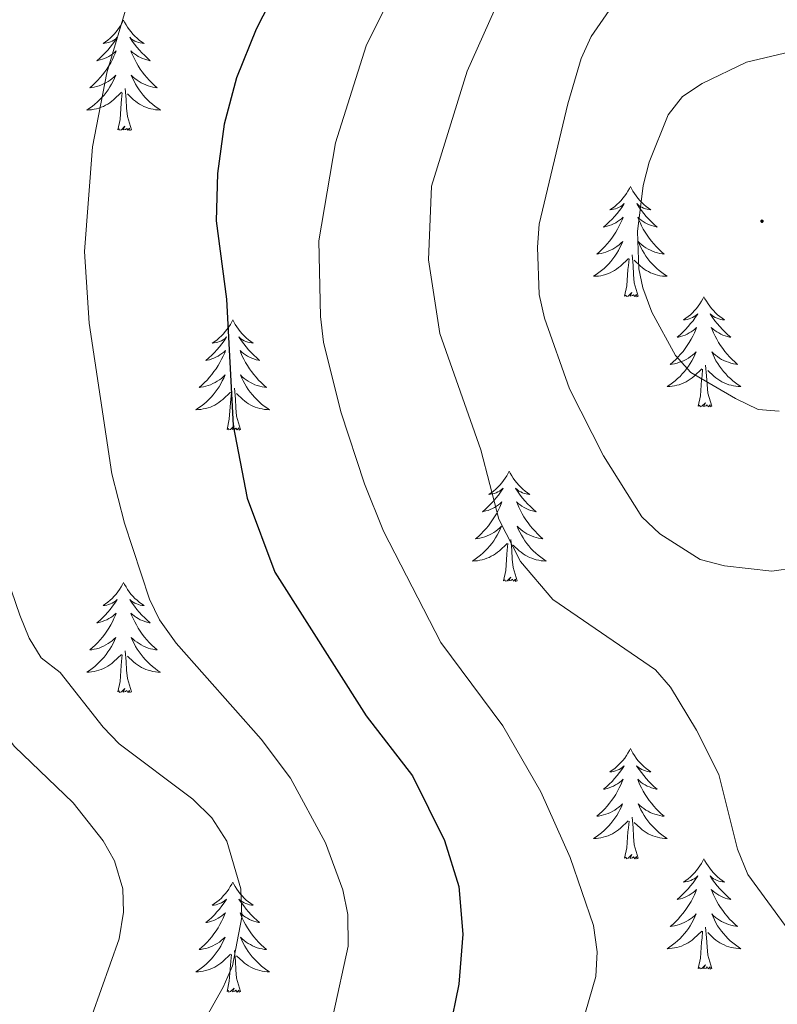
# Model space of a CAD drawing. Units: metres. Extents: x 565770 to 570254, y 4714469 to 4717483.
# Drawn here: x 568886 to 568968, y 4715262 to 4715369 of the extents above; entities that cross this region are included whole.
import ezdxf

# ---------------------------------------------------------------- set-up
doc = ezdxf.new("R2010")
doc.units = ezdxf.units.M
doc.header["$MEASUREMENT"] = 0
for name, color, linetype, lineweight in [('Carátula', 7, 'Continuous', 5), ('Level 36', 19, 'Continuous', 40), ('Level 4', 36, 'Continuous', 30), ('Level 5', 36, 'Continuous', 0), ('Level 7', 1, 'Continuous', 0)]:
    doc.layers.add(name, color=color, linetype=linetype, lineweight=lineweight)

# ---------------------------------------------------------------- blocks, each defined once
blk = doc.blocks.new('5PATER')
at = {"layer": 'Carátula', "linetype": 'Continuous', "lineweight": 5}
h = blk.add_hatch(color=250, dxfattribs=at)
edge = h.paths.add_edge_path()
edge.add_ellipse((0, 0), major_axis=(-1.33, -1.34), ratio=0.999422, start_angle=0, end_angle=360)

msp = doc.modelspace()

# ---------------------------------------------------------------- linework, layer by layer
at = {"layer": 'Level 36', "color": 92, "linetype": 'Continuous', "lineweight": 0}
for points in [[(568896.98, 4715368.48), (568896.86, 4715368.26), (568896.71, 4715367.99), (568896.54, 4715367.72), (568896.36, 4715367.46), (568896.17, 4715367.22), (568895.96, 4715366.98), (568895.74, 4715366.75), (568895.51, 4715366.54), (568895.27, 4715366.33), (568895.02, 4715366.14), (568894.76, 4715365.96), (568894.96, 4715365.99), (568895.16, 4715366.02), (568895.36, 4715366.08), (568895.56, 4715366.15), (568895.74, 4715366.23), (568895.92, 4715366.33), (568896.1, 4715366.44), (568896.3, 4715366.64), (568896.26, 4715366.57), (568896.03, 4715366.22), (568895.79, 4715365.89), (568895.53, 4715365.56), (568895.27, 4715365.25), (568894.99, 4715364.94), (568894.69, 4715364.65), (568894.39, 4715364.36), (568894.08, 4715364.09), (568894.2, 4715364.12), (568894.45, 4715364.18), (568894.69, 4715364.25), (568894.93, 4715364.34), (568895.16, 4715364.44), (568895.38, 4715364.56), (568895.6, 4715364.69), (568895.8, 4715364.83), (568896, 4715364.99), (568896.19, 4715365.16), (568896.1, 4715364.94), (568895.94, 4715364.58), (568895.77, 4715364.22), (568895.59, 4715363.88), (568895.39, 4715363.54), (568895.18, 4715363.2), (568894.95, 4715362.88), (568894.71, 4715362.57), (568894.46, 4715362.27), (568894.19, 4715361.98), (568893.92, 4715361.7), (568893.63, 4715361.42), (568893.34, 4715361.17), (568893.53, 4715361.19), (568893.8, 4715361.24), (568894.06, 4715361.3), (568894.32, 4715361.38), (568894.58, 4715361.48), (568894.82, 4715361.58), (568895.06, 4715361.71), (568895.3, 4715361.84), (568895.52, 4715361.99), (568895.74, 4715362.16), (568895.94, 4715362.33), (568896.14, 4715362.52), (568896, 4715362.2)], [(568896.98, 4715368.48), (568897.09, 4715368.26), (568897.24, 4715367.99), (568897.41, 4715367.72), (568897.59, 4715367.46), (568897.79, 4715367.22), (568897.99, 4715366.98), (568898.21, 4715366.75), (568898.44, 4715366.54), (568898.68, 4715366.33), (568898.93, 4715366.14), (568899.19, 4715365.96), (568898.99, 4715365.99), (568898.79, 4715366.02), (568898.59, 4715366.08), (568898.4, 4715366.15), (568898.21, 4715366.23), (568898.03, 4715366.33), (568897.85, 4715366.44), (568897.65, 4715366.64), (568897.69, 4715366.57), (568897.92, 4715366.22), (568898.16, 4715365.89), (568898.42, 4715365.56), (568898.69, 4715365.25), (568898.97, 4715364.94), (568899.26, 4715364.65), (568899.56, 4715364.36), (568899.87, 4715364.09), (568899.75, 4715364.12), (568899.5, 4715364.18), (568899.26, 4715364.25), (568899.03, 4715364.34), (568898.8, 4715364.44), (568898.57, 4715364.56), (568898.36, 4715364.69), (568898.15, 4715364.83), (568897.95, 4715364.99), (568897.76, 4715365.16), (568897.85, 4715364.94), (568898.01, 4715364.58), (568898.18, 4715364.22), (568898.36, 4715363.88), (568898.56, 4715363.54), (568898.78, 4715363.2), (568899, 4715362.88), (568899.24, 4715362.57), (568899.49, 4715362.27), (568899.76, 4715361.98), (568900.03, 4715361.7), (568900.32, 4715361.42), (568900.62, 4715361.17), (568900.42, 4715361.19), (568900.15, 4715361.24), (568899.89, 4715361.3), (568899.63, 4715361.38), (568899.38, 4715361.48), (568899.13, 4715361.58), (568898.89, 4715361.71), (568898.65, 4715361.84), (568898.43, 4715361.99), (568898.21, 4715362.16), (568898.01, 4715362.33), (568897.81, 4715362.52), (568897.95, 4715362.2)], [(568896, 4715362.2), (568895.84, 4715361.87), (568895.68, 4715361.56), (568895.49, 4715361.26), (568895.3, 4715360.96), (568895.08, 4715360.67), (568894.86, 4715360.39), (568894.63, 4715360.12), (568894.38, 4715359.87), (568894.12, 4715359.62), (568893.85, 4715359.39), (568893.58, 4715359.16), (568893.29, 4715358.96), (568893, 4715358.76), (568893.26, 4715358.77), (568893.52, 4715358.8), (568893.79, 4715358.84), (568894.04, 4715358.9), (568894.3, 4715358.97), (568894.55, 4715359.06), (568894.79, 4715359.16), (568895.03, 4715359.28), (568895.26, 4715359.41), (568895.48, 4715359.55), (568895.7, 4715359.71), (568895.9, 4715359.88), (568896.75, 4715360.68)], [(568897.95, 4715362.2), (568898.11, 4715361.87), (568898.28, 4715361.56), (568898.46, 4715361.26), (568898.66, 4715360.96), (568898.87, 4715360.67), (568899.09, 4715360.39), (568899.32, 4715360.12), (568899.57, 4715359.87), (568899.83, 4715359.62), (568900.1, 4715359.39), (568900.38, 4715359.16), (568900.67, 4715358.96), (568900.96, 4715358.76), (568900.69, 4715358.77), (568900.43, 4715358.8), (568900.17, 4715358.84), (568899.91, 4715358.9), (568899.65, 4715358.97), (568899.4, 4715359.06), (568899.16, 4715359.16), (568898.92, 4715359.28), (568898.69, 4715359.41), (568898.47, 4715359.55), (568898.26, 4715359.71), (568898.05, 4715359.88), (568897.39, 4715360.5)], [(568896.36, 4715356.63), (568896.6, 4715357.75), (568896.72, 4715359.49), (568896.76, 4715359.92), (568896.83, 4715360.64)], [(568897.83, 4715356.63), (568897.4, 4715358.07), (568897.31, 4715358.97), (568897.26, 4715359.92), (568897.16, 4715361.09)], [(568897.83, 4715356.63), (568897.65, 4715356.56), (568897.63, 4715356.8), (568897.44, 4715356.58), (568897.32, 4715356.78), (568897.2, 4715356.67), (568896.93, 4715356.62), (568897.13, 4715357.01), (568896.74, 4715356.63), (568896.56, 4715356.58), (568896.51, 4715356.74), (568896.36, 4715356.63)], [(568951.82, 4715350.49), (568951.71, 4715350.27), (568951.56, 4715350), (568951.39, 4715349.73), (568951.21, 4715349.48), (568951.01, 4715349.23), (568950.81, 4715348.99), (568950.59, 4715348.76), (568950.36, 4715348.55), (568950.12, 4715348.34), (568949.87, 4715348.15), (568949.61, 4715347.98), (568949.8, 4715348), (568950.01, 4715348.04), (568950.21, 4715348.09), (568950.4, 4715348.16), (568950.59, 4715348.25), (568950.77, 4715348.34), (568950.95, 4715348.46), (568951.15, 4715348.65), (568951.11, 4715348.58), (568950.88, 4715348.24), (568950.64, 4715347.9), (568950.38, 4715347.58), (568950.11, 4715347.26), (568949.83, 4715346.96), (568949.54, 4715346.66), (568949.24, 4715346.38), (568948.92, 4715346.11), (568949.05, 4715346.13), (568949.3, 4715346.19), (568949.54, 4715346.26), (568949.77, 4715346.35), (568950, 4715346.45), (568950.23, 4715346.57), (568950.44, 4715346.7), (568950.65, 4715346.85), (568950.85, 4715347), (568951.03, 4715347.17), (568950.95, 4715346.95), (568950.79, 4715346.59), (568950.62, 4715346.24), (568950.43, 4715345.89), (568950.23, 4715345.55), (568950.02, 4715345.22), (568949.8, 4715344.9), (568949.56, 4715344.58), (568949.3, 4715344.28), (568949.04, 4715343.99), (568948.77, 4715343.71), (568948.48, 4715343.44), (568948.18, 4715343.18), (568948.38, 4715343.2), (568948.64, 4715343.25), (568948.91, 4715343.32), (568949.17, 4715343.39), (568949.42, 4715343.49), (568949.67, 4715343.6), (568949.91, 4715343.72), (568950.14, 4715343.86), (568950.37, 4715344.01), (568950.59, 4715344.17), (568950.79, 4715344.35), (568950.99, 4715344.54), (568950.85, 4715344.21)], [(568951.82, 4715350.49), (568951.93, 4715350.27), (568952.09, 4715350), (568952.26, 4715349.73), (568952.44, 4715349.48), (568952.63, 4715349.23), (568952.84, 4715348.99), (568953.06, 4715348.76), (568953.29, 4715348.55), (568953.53, 4715348.34), (568953.78, 4715348.15), (568954.04, 4715347.98), (568953.84, 4715348), (568953.64, 4715348.04), (568953.44, 4715348.09), (568953.24, 4715348.16), (568953.06, 4715348.25), (568952.87, 4715348.34), (568952.7, 4715348.46), (568952.5, 4715348.65), (568952.54, 4715348.58), (568952.77, 4715348.24), (568953.01, 4715347.9), (568953.26, 4715347.58), (568953.53, 4715347.26), (568953.81, 4715346.96), (568954.1, 4715346.66), (568954.41, 4715346.38), (568954.72, 4715346.11), (568954.6, 4715346.13), (568954.35, 4715346.19), (568954.11, 4715346.26), (568953.87, 4715346.35), (568953.64, 4715346.45), (568953.42, 4715346.57), (568953.2, 4715346.7), (568953, 4715346.85), (568952.8, 4715347), (568952.61, 4715347.17), (568952.7, 4715346.95), (568952.86, 4715346.59), (568953.03, 4715346.24), (568953.21, 4715345.89), (568953.41, 4715345.55), (568953.62, 4715345.22), (568953.85, 4715344.9), (568954.09, 4715344.58), (568954.34, 4715344.28), (568954.6, 4715343.99), (568954.88, 4715343.71), (568955.17, 4715343.44), (568955.46, 4715343.18), (568955.27, 4715343.2), (568955, 4715343.25), (568954.74, 4715343.32), (568954.48, 4715343.39), (568954.22, 4715343.49), (568953.98, 4715343.6), (568953.74, 4715343.72), (568953.5, 4715343.86), (568953.28, 4715344.01), (568953.06, 4715344.17), (568952.85, 4715344.35), (568952.66, 4715344.54), (568952.8, 4715344.21)], [(568950.85, 4715344.21), (568950.69, 4715343.89), (568950.52, 4715343.57), (568950.34, 4715343.27), (568950.14, 4715342.97), (568949.93, 4715342.68), (568949.71, 4715342.4), (568949.47, 4715342.14), (568949.23, 4715341.88), (568948.97, 4715341.63), (568948.7, 4715341.4), (568948.42, 4715341.18), (568948.13, 4715340.97), (568947.84, 4715340.78), (568948.11, 4715340.79), (568948.37, 4715340.81), (568948.63, 4715340.85), (568948.89, 4715340.91), (568949.15, 4715340.98), (568949.4, 4715341.07), (568949.64, 4715341.17), (568949.88, 4715341.29), (568950.11, 4715341.42), (568950.33, 4715341.56), (568950.54, 4715341.72), (568950.75, 4715341.89), (568951.6, 4715342.69)], [(568952.8, 4715344.21), (568952.96, 4715343.89), (568953.12, 4715343.57), (568953.31, 4715343.27), (568953.5, 4715342.97), (568953.71, 4715342.68), (568953.94, 4715342.4), (568954.17, 4715342.14), (568954.42, 4715341.88), (568954.68, 4715341.63), (568954.94, 4715341.4), (568955.22, 4715341.18), (568955.51, 4715340.97), (568955.8, 4715340.78), (568955.54, 4715340.79), (568955.28, 4715340.81), (568955.01, 4715340.85), (568954.75, 4715340.91), (568954.5, 4715340.98), (568954.25, 4715341.07), (568954, 4715341.17), (568953.77, 4715341.29), (568953.54, 4715341.42), (568953.32, 4715341.56), (568953.1, 4715341.72), (568952.9, 4715341.89), (568952.24, 4715342.51)], [(568951.2, 4715338.64), (568951.45, 4715339.76), (568951.56, 4715341.5), (568951.61, 4715341.94), (568951.67, 4715342.66)], [(568952.67, 4715338.64), (568952.24, 4715340.08), (568952.15, 4715340.99), (568952.11, 4715341.94), (568952.01, 4715343.1)], [(568952.67, 4715338.64), (568952.5, 4715338.57), (568952.48, 4715338.81), (568952.29, 4715338.59), (568952.17, 4715338.79), (568952.05, 4715338.69), (568951.78, 4715338.63), (568951.98, 4715339.02), (568951.59, 4715338.64), (568951.4, 4715338.59), (568951.36, 4715338.75), (568951.2, 4715338.64)], [(568959.78, 4715338.57), (568959.67, 4715338.36), (568959.52, 4715338.08), (568959.35, 4715337.81), (568959.17, 4715337.56), (568958.97, 4715337.31), (568958.76, 4715337.07), (568958.55, 4715336.84), (568958.32, 4715336.63), (568958.08, 4715336.43), (568957.82, 4715336.24), (568957.56, 4715336.06), (568957.76, 4715336.08), (568957.97, 4715336.12), (568958.17, 4715336.17), (568958.36, 4715336.24), (568958.55, 4715336.33), (568958.73, 4715336.43), (568958.9, 4715336.54), (568959.11, 4715336.73), (568959.07, 4715336.66), (568958.84, 4715336.32), (568958.6, 4715335.98), (568958.34, 4715335.66), (568958.07, 4715335.34), (568957.79, 4715335.04), (568957.5, 4715334.74), (568957.2, 4715334.46), (568956.88, 4715334.19), (568957.01, 4715334.21), (568957.25, 4715334.27), (568957.5, 4715334.34), (568957.73, 4715334.43), (568957.96, 4715334.53), (568958.19, 4715334.65), (568958.4, 4715334.78), (568958.61, 4715334.93), (568958.81, 4715335.08), (568958.99, 4715335.25), (568958.9, 4715335.03), (568958.75, 4715334.67), (568958.58, 4715334.32), (568958.39, 4715333.97), (568958.19, 4715333.63), (568957.98, 4715333.3), (568957.75, 4715332.98), (568957.52, 4715332.66), (568957.26, 4715332.36), (568957, 4715332.07), (568956.72, 4715331.79), (568956.44, 4715331.52), (568956.14, 4715331.26), (568956.34, 4715331.29), (568956.6, 4715331.33), (568956.87, 4715331.4), (568957.13, 4715331.48), (568957.38, 4715331.57), (568957.63, 4715331.68), (568957.87, 4715331.8), (568958.1, 4715331.94), (568958.33, 4715332.09), (568958.54, 4715332.25), (568958.75, 4715332.43), (568958.95, 4715332.62), (568958.8, 4715332.29)], [(568959.78, 4715338.57), (568959.89, 4715338.36), (568960.05, 4715338.08), (568960.22, 4715337.81), (568960.4, 4715337.56), (568960.59, 4715337.31), (568960.8, 4715337.07), (568961.02, 4715336.84), (568961.25, 4715336.63), (568961.49, 4715336.43), (568961.74, 4715336.24), (568962, 4715336.06), (568961.8, 4715336.08), (568961.6, 4715336.12), (568961.4, 4715336.17), (568961.2, 4715336.24), (568961.01, 4715336.33), (568960.83, 4715336.43), (568960.66, 4715336.54), (568960.45, 4715336.73), (568960.5, 4715336.66), (568960.72, 4715336.32), (568960.97, 4715335.98), (568961.22, 4715335.66), (568961.49, 4715335.34), (568961.77, 4715335.04), (568962.06, 4715334.74), (568962.37, 4715334.46), (568962.68, 4715334.19), (568962.56, 4715334.21), (568962.31, 4715334.27), (568962.07, 4715334.34), (568961.83, 4715334.43), (568961.6, 4715334.53), (568961.38, 4715334.65), (568961.16, 4715334.78), (568960.96, 4715334.93), (568960.76, 4715335.08), (568960.57, 4715335.25), (568960.66, 4715335.03), (568960.82, 4715334.67), (568960.99, 4715334.32), (568961.17, 4715333.97), (568961.37, 4715333.63), (568961.58, 4715333.3), (568961.81, 4715332.98), (568962.05, 4715332.66), (568962.3, 4715332.36), (568962.56, 4715332.07), (568962.84, 4715331.79), (568963.13, 4715331.52), (568963.42, 4715331.26), (568963.23, 4715331.29), (568962.96, 4715331.33), (568962.7, 4715331.4), (568962.44, 4715331.48), (568962.18, 4715331.57), (568961.94, 4715331.68), (568961.69, 4715331.8), (568961.46, 4715331.94), (568961.24, 4715332.09), (568961.02, 4715332.25), (568960.81, 4715332.43), (568960.62, 4715332.62), (568960.76, 4715332.29)], [(568908.79, 4715336.07), (568908.68, 4715335.85), (568908.53, 4715335.57), (568908.36, 4715335.31), (568908.18, 4715335.05), (568907.98, 4715334.8), (568907.78, 4715334.56), (568907.56, 4715334.34), (568907.33, 4715334.12), (568907.09, 4715333.92), (568906.84, 4715333.73), (568906.58, 4715333.55), (568906.77, 4715333.57), (568906.98, 4715333.61), (568907.18, 4715333.67), (568907.37, 4715333.74), (568907.56, 4715333.82), (568907.74, 4715333.92), (568907.92, 4715334.03), (568908.12, 4715334.22), (568908.08, 4715334.16), (568907.85, 4715333.81), (568907.61, 4715333.48), (568907.35, 4715333.15), (568907.08, 4715332.83), (568906.8, 4715332.53), (568906.51, 4715332.24), (568906.21, 4715331.95), (568905.89, 4715331.68), (568906.02, 4715331.7), (568906.26, 4715331.76), (568906.51, 4715331.84), (568906.74, 4715331.92), (568906.97, 4715332.03), (568907.2, 4715332.14), (568907.41, 4715332.28), (568907.62, 4715332.42), (568907.82, 4715332.58), (568908, 4715332.75), (568907.92, 4715332.52), (568907.76, 4715332.16), (568907.59, 4715331.81), (568907.4, 4715331.46), (568907.2, 4715331.12), (568906.99, 4715330.79), (568906.76, 4715330.47), (568906.52, 4715330.16), (568906.27, 4715329.86), (568906.01, 4715329.56), (568905.74, 4715329.28), (568905.45, 4715329.01), (568905.15, 4715328.75), (568905.35, 4715328.78), (568905.61, 4715328.83), (568905.88, 4715328.89), (568906.14, 4715328.97), (568906.39, 4715329.06), (568906.64, 4715329.17), (568906.88, 4715329.29), (568907.11, 4715329.43), (568907.34, 4715329.58), (568907.56, 4715329.74), (568907.76, 4715329.92), (568907.96, 4715330.11), (568907.82, 4715329.78)], [(568908.79, 4715336.07), (568908.9, 4715335.85), (568909.06, 4715335.57), (568909.23, 4715335.31), (568909.41, 4715335.05), (568909.6, 4715334.8), (568909.81, 4715334.56), (568910.03, 4715334.34), (568910.26, 4715334.12), (568910.5, 4715333.92), (568910.75, 4715333.73), (568911.01, 4715333.55), (568910.81, 4715333.57), (568910.61, 4715333.61), (568910.41, 4715333.67), (568910.21, 4715333.74), (568910.02, 4715333.82), (568909.84, 4715333.92), (568909.67, 4715334.03), (568909.46, 4715334.22), (568909.5, 4715334.16), (568909.74, 4715333.81), (568909.98, 4715333.48), (568910.23, 4715333.15), (568910.5, 4715332.83), (568910.78, 4715332.53), (568911.07, 4715332.24), (568911.38, 4715331.95), (568911.69, 4715331.68), (568911.57, 4715331.7), (568911.32, 4715331.76), (568911.08, 4715331.84), (568910.84, 4715331.92), (568910.61, 4715332.03), (568910.39, 4715332.14), (568910.17, 4715332.28), (568909.96, 4715332.42), (568909.77, 4715332.58), (568909.58, 4715332.75), (568909.67, 4715332.52), (568909.82, 4715332.16), (568910, 4715331.81), (568910.18, 4715331.46), (568910.38, 4715331.12), (568910.59, 4715330.79), (568910.82, 4715330.47), (568911.06, 4715330.16), (568911.31, 4715329.86), (568911.57, 4715329.56), (568911.85, 4715329.28), (568912.14, 4715329.01), (568912.43, 4715328.75), (568912.24, 4715328.78), (568911.97, 4715328.83), (568911.71, 4715328.89), (568911.45, 4715328.97), (568911.19, 4715329.06), (568910.94, 4715329.17), (568910.7, 4715329.29), (568910.47, 4715329.43), (568910.24, 4715329.58), (568910.03, 4715329.74), (568909.82, 4715329.92), (568909.63, 4715330.11), (568909.77, 4715329.78)], [(568958.8, 4715332.29), (568958.65, 4715331.97), (568958.48, 4715331.65), (568958.3, 4715331.35), (568958.1, 4715331.05), (568957.89, 4715330.76), (568957.67, 4715330.49), (568957.43, 4715330.22), (568957.19, 4715329.96), (568956.93, 4715329.72), (568956.66, 4715329.48), (568956.38, 4715329.26), (568956.09, 4715329.05), (568955.8, 4715328.86), (568956.07, 4715328.87), (568956.33, 4715328.89), (568956.59, 4715328.93), (568956.85, 4715328.99), (568957.11, 4715329.06), (568957.36, 4715329.15), (568957.6, 4715329.25), (568957.84, 4715329.37), (568958.07, 4715329.5), (568958.29, 4715329.64), (568958.5, 4715329.8), (568958.71, 4715329.97), (568959.55, 4715330.77)], [(568960.76, 4715332.29), (568960.91, 4715331.97), (568961.08, 4715331.65), (568961.27, 4715331.35), (568961.46, 4715331.05), (568961.67, 4715330.76), (568961.9, 4715330.49), (568962.13, 4715330.22), (568962.38, 4715329.96), (568962.64, 4715329.72), (568962.9, 4715329.48), (568963.18, 4715329.26), (568963.47, 4715329.05), (568963.76, 4715328.86), (568963.5, 4715328.87), (568963.23, 4715328.89), (568962.97, 4715328.93), (568962.71, 4715328.99), (568962.46, 4715329.06), (568962.21, 4715329.15), (568961.96, 4715329.25), (568961.73, 4715329.37), (568961.5, 4715329.5), (568961.27, 4715329.64), (568961.06, 4715329.8), (568960.86, 4715329.97), (568960.2, 4715330.59)], [(568959.16, 4715326.72), (568959.41, 4715327.84), (568959.52, 4715329.58), (568959.57, 4715330.02), (568959.63, 4715330.74)], [(568960.63, 4715326.72), (568960.2, 4715328.16), (568960.11, 4715329.07), (568960.07, 4715330.02), (568959.96, 4715331.18)], [(568907.82, 4715329.78), (568907.66, 4715329.46), (568907.49, 4715329.15), (568907.31, 4715328.84), (568907.11, 4715328.54), (568906.9, 4715328.26), (568906.68, 4715327.98), (568906.44, 4715327.71), (568906.2, 4715327.45), (568905.94, 4715327.21), (568905.67, 4715326.97), (568905.39, 4715326.75), (568905.1, 4715326.54), (568904.81, 4715326.35), (568905.08, 4715326.36), (568905.34, 4715326.39), (568905.6, 4715326.43), (568905.86, 4715326.48), (568906.12, 4715326.56), (568906.37, 4715326.64), (568906.61, 4715326.75), (568906.85, 4715326.86), (568907.08, 4715326.99), (568907.3, 4715327.14), (568907.51, 4715327.3), (568907.72, 4715327.47), (568908.56, 4715328.26)], [(568909.77, 4715329.78), (568909.92, 4715329.46), (568910.09, 4715329.15), (568910.28, 4715328.84), (568910.47, 4715328.54), (568910.68, 4715328.26), (568910.91, 4715327.98), (568911.14, 4715327.71), (568911.39, 4715327.45), (568911.64, 4715327.21), (568911.91, 4715326.97), (568912.19, 4715326.75), (568912.48, 4715326.54), (568912.77, 4715326.35), (568912.51, 4715326.36), (568912.24, 4715326.39), (568911.98, 4715326.43), (568911.72, 4715326.48), (568911.47, 4715326.56), (568911.22, 4715326.64), (568910.97, 4715326.75), (568910.74, 4715326.86), (568910.51, 4715326.99), (568910.28, 4715327.14), (568910.07, 4715327.3), (568909.87, 4715327.47), (568909.21, 4715328.09)], [(568908.17, 4715324.22), (568908.42, 4715325.33), (568908.53, 4715327.08), (568908.58, 4715327.51), (568908.64, 4715328.23)], [(568909.64, 4715324.22), (568909.21, 4715325.66), (568909.12, 4715326.56), (568909.08, 4715327.51), (568908.98, 4715328.67)], [(568960.63, 4715326.72), (568960.46, 4715326.66), (568960.44, 4715326.89), (568960.25, 4715326.67), (568960.13, 4715326.88), (568960.01, 4715326.77), (568959.74, 4715326.71), (568959.93, 4715327.11), (568959.55, 4715326.73), (568959.36, 4715326.67), (568959.32, 4715326.83), (568959.16, 4715326.72)], [(568909.64, 4715324.22), (568909.47, 4715324.15), (568909.45, 4715324.39), (568909.26, 4715324.16), (568909.14, 4715324.37), (568909.02, 4715324.26), (568908.75, 4715324.21), (568908.94, 4715324.6), (568908.56, 4715324.22), (568908.37, 4715324.16), (568908.33, 4715324.33), (568908.17, 4715324.22)], [(568938.71, 4715319.71), (568938.6, 4715319.49), (568938.45, 4715319.21), (568938.28, 4715318.95), (568938.1, 4715318.69), (568937.9, 4715318.44), (568937.7, 4715318.2), (568937.48, 4715317.98), (568937.25, 4715317.76), (568937.01, 4715317.56), (568936.76, 4715317.37), (568936.5, 4715317.19), (568936.7, 4715317.21), (568936.9, 4715317.25), (568937.1, 4715317.3), (568937.29, 4715317.37), (568937.48, 4715317.46), (568937.66, 4715317.56), (568937.84, 4715317.67), (568938.04, 4715317.86), (568938, 4715317.8), (568937.77, 4715317.45), (568937.53, 4715317.12), (568937.27, 4715316.79), (568937, 4715316.47), (568936.72, 4715316.17), (568936.43, 4715315.87), (568936.13, 4715315.59), (568935.82, 4715315.32), (568935.94, 4715315.34), (568936.19, 4715315.4), (568936.43, 4715315.47), (568936.66, 4715315.56), (568936.9, 4715315.66), (568937.12, 4715315.78), (568937.33, 4715315.91), (568937.54, 4715316.06), (568937.74, 4715316.22), (568937.92, 4715316.39), (568937.84, 4715316.16), (568937.68, 4715315.8), (568937.51, 4715315.45), (568937.32, 4715315.1), (568937.12, 4715314.76), (568936.91, 4715314.43), (568936.69, 4715314.11), (568936.45, 4715313.8), (568936.2, 4715313.49), (568935.93, 4715313.2), (568935.66, 4715312.92), (568935.37, 4715312.65), (568935.07, 4715312.39), (568935.27, 4715312.42), (568935.54, 4715312.46), (568935.8, 4715312.53), (568936.06, 4715312.61), (568936.31, 4715312.7), (568936.56, 4715312.81), (568936.8, 4715312.93), (568937.04, 4715313.07), (568937.26, 4715313.22), (568937.48, 4715313.38), (568937.68, 4715313.56), (568937.88, 4715313.75), (568937.74, 4715313.42)], [(568938.71, 4715319.71), (568938.82, 4715319.49), (568938.98, 4715319.21), (568939.15, 4715318.95), (568939.33, 4715318.69), (568939.52, 4715318.44), (568939.73, 4715318.2), (568939.95, 4715317.98), (568940.18, 4715317.76), (568940.42, 4715317.56), (568940.67, 4715317.37), (568940.93, 4715317.19), (568940.73, 4715317.21), (568940.53, 4715317.25), (568940.33, 4715317.3), (568940.14, 4715317.37), (568939.95, 4715317.46), (568939.76, 4715317.56), (568939.59, 4715317.67), (568939.39, 4715317.86), (568939.43, 4715317.8), (568939.66, 4715317.45), (568939.9, 4715317.12), (568940.16, 4715316.79), (568940.42, 4715316.47), (568940.7, 4715316.17), (568941, 4715315.87), (568941.3, 4715315.59), (568941.61, 4715315.32), (568941.49, 4715315.34), (568941.24, 4715315.4), (568941, 4715315.47), (568940.76, 4715315.56), (568940.53, 4715315.66), (568940.31, 4715315.78), (568940.09, 4715315.91), (568939.89, 4715316.06), (568939.69, 4715316.22), (568939.5, 4715316.39), (568939.59, 4715316.16), (568939.75, 4715315.8), (568939.92, 4715315.45), (568940.1, 4715315.1), (568940.3, 4715314.76), (568940.52, 4715314.43), (568940.74, 4715314.11), (568940.98, 4715313.8), (568941.23, 4715313.49), (568941.5, 4715313.2), (568941.77, 4715312.92), (568942.06, 4715312.65), (568942.36, 4715312.39), (568942.16, 4715312.42), (568941.89, 4715312.46), (568941.63, 4715312.53), (568941.37, 4715312.61), (568941.12, 4715312.7), (568940.87, 4715312.81), (568940.63, 4715312.93), (568940.39, 4715313.07), (568940.17, 4715313.22), (568939.95, 4715313.38), (568939.74, 4715313.56), (568939.55, 4715313.75), (568939.69, 4715313.42)], [(568937.74, 4715313.42), (568937.58, 4715313.1), (568937.41, 4715312.79), (568937.23, 4715312.48), (568937.03, 4715312.18), (568936.82, 4715311.9), (568936.6, 4715311.62), (568936.36, 4715311.35), (568936.12, 4715311.09), (568935.86, 4715310.85), (568935.59, 4715310.61), (568935.31, 4715310.39), (568935.02, 4715310.18), (568934.73, 4715309.99), (568935, 4715310), (568935.26, 4715310.02), (568935.52, 4715310.07), (568935.78, 4715310.12), (568936.04, 4715310.2), (568936.29, 4715310.28), (568936.53, 4715310.38), (568936.77, 4715310.5), (568937, 4715310.63), (568937.22, 4715310.78), (568937.44, 4715310.94), (568937.64, 4715311.1), (568938.49, 4715311.9)], [(568939.69, 4715313.42), (568939.85, 4715313.1), (568940.02, 4715312.79), (568940.2, 4715312.48), (568940.4, 4715312.18), (568940.6, 4715311.9), (568940.83, 4715311.62), (568941.06, 4715311.35), (568941.31, 4715311.09), (568941.57, 4715310.85), (568941.84, 4715310.61), (568942.12, 4715310.39), (568942.4, 4715310.18), (568942.69, 4715309.99), (568942.43, 4715310), (568942.17, 4715310.02), (568941.9, 4715310.07), (568941.64, 4715310.12), (568941.39, 4715310.2), (568941.14, 4715310.28), (568940.9, 4715310.38), (568940.66, 4715310.5), (568940.43, 4715310.63), (568940.21, 4715310.78), (568939.99, 4715310.94), (568939.79, 4715311.1), (568939.13, 4715311.72)], [(568939.56, 4715307.86), (568939.14, 4715309.3), (568939.04, 4715310.2), (568939, 4715311.15), (568938.9, 4715312.31)], [(568938.1, 4715307.86), (568938.34, 4715308.97), (568938.45, 4715310.72), (568938.5, 4715311.15), (568938.56, 4715311.87)], [(568939.56, 4715307.86), (568939.39, 4715307.79), (568939.37, 4715308.03), (568939.18, 4715307.8), (568939.06, 4715308.01), (568938.94, 4715307.9), (568938.67, 4715307.84), (568938.87, 4715308.24), (568938.48, 4715307.86), (568938.29, 4715307.8), (568938.25, 4715307.97), (568938.1, 4715307.86)], [(568896.98, 4715307.68), (568896.86, 4715307.46), (568896.71, 4715307.19), (568896.54, 4715306.92), (568896.36, 4715306.66), (568896.16, 4715306.42), (568895.96, 4715306.18), (568895.74, 4715305.95), (568895.51, 4715305.74), (568895.27, 4715305.53), (568895.02, 4715305.34), (568894.76, 4715305.16), (568894.96, 4715305.19), (568895.16, 4715305.23), (568895.36, 4715305.28), (568895.55, 4715305.35), (568895.74, 4715305.44), (568895.92, 4715305.53), (568896.1, 4715305.65), (568896.3, 4715305.84), (568896.26, 4715305.77), (568896.03, 4715305.43), (568895.79, 4715305.09), (568895.53, 4715304.76), (568895.26, 4715304.45), (568894.98, 4715304.14), (568894.69, 4715303.85), (568894.39, 4715303.57), (568894.08, 4715303.3), (568894.2, 4715303.32), (568894.45, 4715303.38), (568894.69, 4715303.45), (568894.92, 4715303.54), (568895.16, 4715303.64), (568895.38, 4715303.76), (568895.6, 4715303.89), (568895.8, 4715304.04), (568896, 4715304.19), (568896.19, 4715304.36), (568896.1, 4715304.14), (568895.94, 4715303.78), (568895.77, 4715303.42), (568895.59, 4715303.08), (568895.39, 4715302.74), (568895.17, 4715302.41), (568894.95, 4715302.08), (568894.71, 4715301.77), (568894.46, 4715301.47), (568894.19, 4715301.18), (568893.92, 4715300.9), (568893.63, 4715300.63), (568893.33, 4715300.37), (568893.53, 4715300.39), (568893.8, 4715300.44), (568894.06, 4715300.5), (568894.32, 4715300.58), (568894.57, 4715300.68), (568894.82, 4715300.78), (568895.06, 4715300.91), (568895.3, 4715301.05), (568895.52, 4715301.2), (568895.74, 4715301.36), (568895.94, 4715301.54), (568896.14, 4715301.72), (568896, 4715301.4)], [(568896.98, 4715307.68), (568897.09, 4715307.46), (568897.24, 4715307.19), (568897.41, 4715306.92), (568897.59, 4715306.66), (568897.78, 4715306.42), (568897.99, 4715306.18), (568898.21, 4715305.95), (568898.44, 4715305.74), (568898.68, 4715305.53), (568898.93, 4715305.34), (568899.19, 4715305.16), (568898.99, 4715305.19), (568898.79, 4715305.23), (568898.59, 4715305.28), (568898.4, 4715305.35), (568898.21, 4715305.44), (568898.03, 4715305.53), (568897.85, 4715305.65), (568897.65, 4715305.84), (568897.69, 4715305.77), (568897.92, 4715305.43), (568898.16, 4715305.09), (568898.42, 4715304.76), (568898.68, 4715304.45), (568898.96, 4715304.14), (568899.26, 4715303.85), (568899.56, 4715303.57), (568899.87, 4715303.3), (568899.75, 4715303.32), (568899.5, 4715303.38), (568899.26, 4715303.45), (568899.02, 4715303.54), (568898.79, 4715303.64), (568898.57, 4715303.76), (568898.36, 4715303.89), (568898.15, 4715304.04), (568897.95, 4715304.19), (568897.76, 4715304.36), (568897.85, 4715304.14), (568898.01, 4715303.78), (568898.18, 4715303.42), (568898.36, 4715303.08), (568898.56, 4715302.74), (568898.78, 4715302.41), (568899, 4715302.08), (568899.24, 4715301.77), (568899.49, 4715301.47), (568899.76, 4715301.18), (568900.03, 4715300.9), (568900.32, 4715300.63), (568900.62, 4715300.37), (568900.42, 4715300.39), (568900.15, 4715300.44), (568899.89, 4715300.5), (568899.63, 4715300.58), (568899.38, 4715300.68), (568899.13, 4715300.78), (568898.89, 4715300.91), (568898.65, 4715301.05), (568898.43, 4715301.2), (568898.21, 4715301.36), (568898.01, 4715301.54), (568897.81, 4715301.72), (568897.95, 4715301.4)], [(568896, 4715301.4), (568895.84, 4715301.08), (568895.67, 4715300.76), (568895.49, 4715300.46), (568895.29, 4715300.16), (568895.08, 4715299.87), (568894.86, 4715299.59), (568894.63, 4715299.33), (568894.38, 4715299.07), (568894.12, 4715298.82), (568893.85, 4715298.59), (568893.57, 4715298.37), (568893.28, 4715298.16), (568893, 4715297.97), (568893.26, 4715297.98), (568893.52, 4715298), (568893.78, 4715298.04), (568894.04, 4715298.1), (568894.3, 4715298.17), (568894.55, 4715298.26), (568894.79, 4715298.36), (568895.03, 4715298.48), (568895.26, 4715298.61), (568895.48, 4715298.75), (568895.7, 4715298.91), (568895.9, 4715299.08), (568896.75, 4715299.88)], [(568897.95, 4715301.4), (568898.11, 4715301.08), (568898.28, 4715300.76), (568898.46, 4715300.46), (568898.66, 4715300.16), (568898.87, 4715299.87), (568899.09, 4715299.59), (568899.32, 4715299.33), (568899.57, 4715299.07), (568899.83, 4715298.82), (568900.1, 4715298.59), (568900.38, 4715298.37), (568900.66, 4715298.16), (568900.96, 4715297.97), (568900.69, 4715297.98), (568900.43, 4715298), (568900.16, 4715298.04), (568899.91, 4715298.1), (568899.65, 4715298.17), (568899.4, 4715298.26), (568899.16, 4715298.36), (568898.92, 4715298.48), (568898.69, 4715298.61), (568898.47, 4715298.75), (568898.25, 4715298.91), (568898.05, 4715299.08), (568897.39, 4715299.7)], [(568896.36, 4715295.83), (568896.6, 4715296.95), (568896.71, 4715298.69), (568896.76, 4715299.12), (568896.82, 4715299.85)], [(568897.83, 4715295.83), (568897.4, 4715297.27), (568897.31, 4715298.18), (568897.26, 4715299.12), (568897.16, 4715300.29)], [(568897.83, 4715295.83), (568897.65, 4715295.76), (568897.63, 4715296), (568897.44, 4715295.78), (568897.32, 4715295.98), (568897.2, 4715295.88), (568896.93, 4715295.82), (568897.13, 4715296.21), (568896.74, 4715295.83), (568896.55, 4715295.78), (568896.51, 4715295.94), (568896.36, 4715295.83)], [(568951.82, 4715289.7), (568951.71, 4715289.48), (568951.56, 4715289.2), (568951.39, 4715288.94), (568951.21, 4715288.68), (568951.01, 4715288.43), (568950.8, 4715288.19), (568950.58, 4715287.97), (568950.36, 4715287.75), (568950.12, 4715287.55), (568949.86, 4715287.36), (568949.6, 4715287.18), (568949.8, 4715287.2), (568950.01, 4715287.24), (568950.2, 4715287.29), (568950.4, 4715287.36), (568950.59, 4715287.45), (568950.77, 4715287.55), (568950.94, 4715287.66), (568951.15, 4715287.85), (568951.11, 4715287.78), (568950.88, 4715287.44), (568950.64, 4715287.1), (568950.38, 4715286.78), (568950.11, 4715286.46), (568949.83, 4715286.16), (568949.54, 4715285.86), (568949.24, 4715285.58), (568948.92, 4715285.31), (568949.05, 4715285.33), (568949.29, 4715285.39), (568949.54, 4715285.46), (568949.77, 4715285.55), (568950, 4715285.65), (568950.22, 4715285.77), (568950.44, 4715285.9), (568950.65, 4715286.05), (568950.84, 4715286.2), (568951.03, 4715286.38), (568950.94, 4715286.15), (568950.79, 4715285.79), (568950.62, 4715285.44), (568950.43, 4715285.09), (568950.23, 4715284.75), (568950.02, 4715284.42), (568949.79, 4715284.1), (568949.55, 4715283.79), (568949.3, 4715283.48), (568949.04, 4715283.19), (568948.76, 4715282.91), (568948.48, 4715282.64), (568948.18, 4715282.38), (568948.38, 4715282.41), (568948.64, 4715282.45), (568948.91, 4715282.52), (568949.16, 4715282.6), (568949.42, 4715282.69), (568949.67, 4715282.8), (568949.91, 4715282.92), (568950.14, 4715283.06), (568950.37, 4715283.21), (568950.58, 4715283.37), (568950.79, 4715283.55), (568950.98, 4715283.74), (568950.84, 4715283.41)], [(568951.82, 4715289.7), (568951.93, 4715289.48), (568952.09, 4715289.2), (568952.26, 4715288.94), (568952.44, 4715288.68), (568952.63, 4715288.43), (568952.84, 4715288.19), (568953.06, 4715287.97), (568953.29, 4715287.75), (568953.53, 4715287.55), (568953.78, 4715287.36), (568954.04, 4715287.18), (568953.84, 4715287.2), (568953.64, 4715287.24), (568953.44, 4715287.29), (568953.24, 4715287.36), (568953.05, 4715287.45), (568952.87, 4715287.55), (568952.7, 4715287.66), (568952.49, 4715287.85), (568952.53, 4715287.78), (568952.76, 4715287.44), (568953.01, 4715287.1), (568953.26, 4715286.78), (568953.53, 4715286.46), (568953.81, 4715286.16), (568954.1, 4715285.86), (568954.41, 4715285.58), (568954.72, 4715285.31), (568954.6, 4715285.33), (568954.35, 4715285.39), (568954.11, 4715285.46), (568953.87, 4715285.55), (568953.64, 4715285.65), (568953.42, 4715285.77), (568953.2, 4715285.9), (568952.99, 4715286.05), (568952.8, 4715286.2), (568952.61, 4715286.38), (568952.7, 4715286.15), (568952.85, 4715285.79), (568953.02, 4715285.44), (568953.21, 4715285.09), (568953.41, 4715284.75), (568953.62, 4715284.42), (568953.85, 4715284.1), (568954.09, 4715283.79), (568954.34, 4715283.48), (568954.6, 4715283.19), (568954.88, 4715282.91), (568955.16, 4715282.64), (568955.46, 4715282.38), (568955.27, 4715282.41), (568955, 4715282.45), (568954.74, 4715282.52), (568954.48, 4715282.6), (568954.22, 4715282.69), (568953.97, 4715282.8), (568953.73, 4715282.92), (568953.5, 4715283.06), (568953.27, 4715283.21), (568953.06, 4715283.37), (568952.85, 4715283.55), (568952.66, 4715283.74), (568952.8, 4715283.41)], [(568950.84, 4715283.41), (568950.69, 4715283.09), (568950.52, 4715282.78), (568950.34, 4715282.47), (568950.14, 4715282.17), (568949.93, 4715281.88), (568949.71, 4715281.61), (568949.47, 4715281.34), (568949.23, 4715281.08), (568948.97, 4715280.84), (568948.7, 4715280.6), (568948.42, 4715280.38), (568948.13, 4715280.17), (568947.84, 4715279.98), (568948.11, 4715279.99), (568948.37, 4715280.01), (568948.63, 4715280.06), (568948.89, 4715280.11), (568949.14, 4715280.18), (568949.4, 4715280.27), (568949.64, 4715280.37), (568949.88, 4715280.49), (568950.11, 4715280.62), (568950.33, 4715280.77), (568950.54, 4715280.92), (568950.74, 4715281.09), (568951.59, 4715281.89)], [(568952.8, 4715283.41), (568952.95, 4715283.09), (568953.12, 4715282.78), (568953.3, 4715282.47), (568953.5, 4715282.17), (568953.71, 4715281.88), (568953.94, 4715281.61), (568954.17, 4715281.34), (568954.42, 4715281.08), (568954.67, 4715280.84), (568954.94, 4715280.6), (568955.22, 4715280.38), (568955.51, 4715280.17), (568955.8, 4715279.98), (568955.54, 4715279.99), (568955.27, 4715280.01), (568955.01, 4715280.06), (568954.75, 4715280.11), (568954.5, 4715280.18), (568954.25, 4715280.27), (568954, 4715280.37), (568953.76, 4715280.49), (568953.54, 4715280.62), (568953.31, 4715280.77), (568953.1, 4715280.92), (568952.9, 4715281.09), (568952.24, 4715281.71)], [(568951.2, 4715277.84), (568951.45, 4715278.96), (568951.56, 4715280.7), (568951.61, 4715281.14), (568951.67, 4715281.86)], [(568952.67, 4715277.84), (568952.24, 4715279.28), (568952.15, 4715280.19), (568952.11, 4715281.14), (568952, 4715282.3)], [(568952.67, 4715277.84), (568952.5, 4715277.78), (568952.48, 4715278.02), (568952.29, 4715277.79), (568952.17, 4715278), (568952.05, 4715277.89), (568951.78, 4715277.83), (568951.97, 4715278.23), (568951.59, 4715277.85), (568951.4, 4715277.79), (568951.36, 4715277.96), (568951.2, 4715277.84)], [(568959.78, 4715277.78), (568959.67, 4715277.56), (568959.52, 4715277.28), (568959.35, 4715277.02), (568959.16, 4715276.76), (568958.97, 4715276.51), (568958.76, 4715276.27), (568958.54, 4715276.05), (568958.32, 4715275.83), (568958.08, 4715275.63), (568957.82, 4715275.44), (568957.56, 4715275.26), (568957.76, 4715275.28), (568957.97, 4715275.32), (568958.16, 4715275.38), (568958.36, 4715275.44), (568958.55, 4715275.53), (568958.73, 4715275.63), (568958.9, 4715275.74), (568959.11, 4715275.93), (568959.07, 4715275.87), (568958.84, 4715275.52), (568958.6, 4715275.18), (568958.34, 4715274.86), (568958.07, 4715274.54), (568957.79, 4715274.24), (568957.5, 4715273.94), (568957.2, 4715273.66), (568956.88, 4715273.39), (568957.01, 4715273.41), (568957.25, 4715273.47), (568957.5, 4715273.54), (568957.73, 4715273.63), (568957.96, 4715273.74), (568958.18, 4715273.85), (568958.4, 4715273.98), (568958.61, 4715274.13), (568958.8, 4715274.29), (568958.99, 4715274.46), (568958.9, 4715274.23), (568958.75, 4715273.87), (568958.58, 4715273.52), (568958.39, 4715273.17), (568958.19, 4715272.83), (568957.98, 4715272.5), (568957.75, 4715272.18), (568957.51, 4715271.87), (568957.26, 4715271.56), (568957, 4715271.27), (568956.72, 4715270.99), (568956.44, 4715270.72), (568956.14, 4715270.46), (568956.34, 4715270.49), (568956.6, 4715270.54), (568956.87, 4715270.6), (568957.12, 4715270.68), (568957.38, 4715270.77), (568957.63, 4715270.88), (568957.87, 4715271), (568958.1, 4715271.14), (568958.33, 4715271.29), (568958.54, 4715271.45), (568958.75, 4715271.63), (568958.94, 4715271.82), (568958.8, 4715271.49)], [(568959.78, 4715277.78), (568959.89, 4715277.56), (568960.05, 4715277.28), (568960.22, 4715277.02), (568960.4, 4715276.76), (568960.59, 4715276.51), (568960.8, 4715276.27), (568961.02, 4715276.05), (568961.25, 4715275.83), (568961.49, 4715275.63), (568961.74, 4715275.44), (568962, 4715275.26), (568961.8, 4715275.28), (568961.6, 4715275.32), (568961.4, 4715275.38), (568961.2, 4715275.44), (568961.01, 4715275.53), (568960.83, 4715275.63), (568960.66, 4715275.74), (568960.45, 4715275.93), (568960.49, 4715275.87), (568960.72, 4715275.52), (568960.97, 4715275.18), (568961.22, 4715274.86), (568961.49, 4715274.54), (568961.77, 4715274.24), (568962.06, 4715273.94), (568962.37, 4715273.66), (568962.68, 4715273.39), (568962.56, 4715273.41), (568962.31, 4715273.47), (568962.07, 4715273.54), (568961.83, 4715273.63), (568961.6, 4715273.74), (568961.38, 4715273.85), (568961.16, 4715273.98), (568960.95, 4715274.13), (568960.76, 4715274.29), (568960.57, 4715274.46), (568960.66, 4715274.23), (568960.81, 4715273.87), (568960.98, 4715273.52), (568961.17, 4715273.17), (568961.37, 4715272.83), (568961.58, 4715272.5), (568961.81, 4715272.18), (568962.05, 4715271.87), (568962.3, 4715271.56), (568962.56, 4715271.27), (568962.84, 4715270.99), (568963.12, 4715270.72), (568963.42, 4715270.46), (568963.23, 4715270.49), (568962.96, 4715270.54), (568962.7, 4715270.6), (568962.44, 4715270.68), (568962.18, 4715270.77), (568961.93, 4715270.88), (568961.69, 4715271), (568961.46, 4715271.14), (568961.23, 4715271.29), (568961.02, 4715271.45), (568960.81, 4715271.63), (568960.62, 4715271.82), (568960.76, 4715271.49)], [(568908.79, 4715275.27), (568908.68, 4715275.05), (568908.52, 4715274.78), (568908.36, 4715274.51), (568908.18, 4715274.25), (568907.98, 4715274), (568907.77, 4715273.77), (568907.56, 4715273.54), (568907.32, 4715273.32), (568907.08, 4715273.12), (568906.83, 4715272.93), (568906.57, 4715272.75), (568906.77, 4715272.78), (568906.98, 4715272.81), (568907.18, 4715272.87), (568907.37, 4715272.94), (568907.56, 4715273.02), (568907.74, 4715273.12), (568907.91, 4715273.23), (568908.12, 4715273.42), (568908.08, 4715273.36), (568907.85, 4715273.01), (568907.6, 4715272.68), (568907.35, 4715272.35), (568907.08, 4715272.04), (568906.8, 4715271.73), (568906.51, 4715271.44), (568906.21, 4715271.15), (568905.89, 4715270.88), (568906.02, 4715270.91), (568906.26, 4715270.96), (568906.5, 4715271.04), (568906.74, 4715271.12), (568906.97, 4715271.23), (568907.2, 4715271.35), (568907.41, 4715271.48), (568907.62, 4715271.62), (568907.82, 4715271.78), (568908, 4715271.95), (568907.91, 4715271.73), (568907.76, 4715271.37), (568907.59, 4715271.01), (568907.4, 4715270.66), (568907.2, 4715270.32), (568906.99, 4715269.99), (568906.76, 4715269.67), (568906.52, 4715269.36), (568906.27, 4715269.06), (568906.01, 4715268.76), (568905.73, 4715268.48), (568905.45, 4715268.21), (568905.15, 4715267.96), (568905.35, 4715267.98), (568905.61, 4715268.03), (568905.88, 4715268.09), (568906.14, 4715268.17), (568906.39, 4715268.26), (568906.64, 4715268.37), (568906.88, 4715268.5), (568907.11, 4715268.63), (568907.34, 4715268.78), (568907.55, 4715268.95), (568907.76, 4715269.12), (568907.96, 4715269.31), (568907.81, 4715268.98)], [(568908.79, 4715275.27), (568908.9, 4715275.05), (568909.06, 4715274.78), (568909.22, 4715274.51), (568909.41, 4715274.25), (568909.6, 4715274), (568909.81, 4715273.77), (568910.03, 4715273.54), (568910.26, 4715273.32), (568910.5, 4715273.12), (568910.75, 4715272.93), (568911.01, 4715272.75), (568910.81, 4715272.78), (568910.61, 4715272.81), (568910.41, 4715272.87), (568910.21, 4715272.94), (568910.02, 4715273.02), (568909.84, 4715273.12), (568909.67, 4715273.23), (568909.46, 4715273.42), (568909.5, 4715273.36), (568909.73, 4715273.01), (568909.98, 4715272.68), (568910.23, 4715272.35), (568910.5, 4715272.04), (568910.78, 4715271.73), (568911.07, 4715271.44), (568911.38, 4715271.15), (568911.69, 4715270.88), (568911.56, 4715270.91), (568911.32, 4715270.96), (568911.08, 4715271.04), (568910.84, 4715271.12), (568910.61, 4715271.23), (568910.39, 4715271.35), (568910.17, 4715271.48), (568909.96, 4715271.62), (568909.77, 4715271.78), (568909.58, 4715271.95), (568909.67, 4715271.73), (568909.82, 4715271.37), (568910, 4715271.01), (568910.18, 4715270.66), (568910.38, 4715270.32), (568910.59, 4715269.99), (568910.82, 4715269.67), (568911.06, 4715269.36), (568911.31, 4715269.06), (568911.57, 4715268.76), (568911.85, 4715268.48), (568912.14, 4715268.21), (568912.43, 4715267.96), (568912.24, 4715267.98), (568911.97, 4715268.03), (568911.71, 4715268.09), (568911.45, 4715268.17), (568911.19, 4715268.26), (568910.94, 4715268.37), (568910.7, 4715268.5), (568910.47, 4715268.63), (568910.24, 4715268.78), (568910.03, 4715268.95), (568909.82, 4715269.12), (568909.63, 4715269.31), (568909.77, 4715268.98)], [(568958.8, 4715271.49), (568958.65, 4715271.17), (568958.48, 4715270.86), (568958.3, 4715270.55), (568958.1, 4715270.25), (568957.89, 4715269.97), (568957.67, 4715269.69), (568957.43, 4715269.42), (568957.19, 4715269.16), (568956.93, 4715268.92), (568956.66, 4715268.68), (568956.38, 4715268.46), (568956.09, 4715268.25), (568955.8, 4715268.06), (568956.07, 4715268.07), (568956.33, 4715268.1), (568956.59, 4715268.14), (568956.85, 4715268.19), (568957.1, 4715268.26), (568957.36, 4715268.35), (568957.6, 4715268.46), (568957.84, 4715268.57), (568958.07, 4715268.7), (568958.29, 4715268.85), (568958.5, 4715269), (568958.7, 4715269.18), (568959.55, 4715269.97)], [(568960.76, 4715271.49), (568960.91, 4715271.17), (568961.08, 4715270.86), (568961.26, 4715270.55), (568961.46, 4715270.25), (568961.67, 4715269.97), (568961.9, 4715269.69), (568962.13, 4715269.42), (568962.38, 4715269.16), (568962.63, 4715268.92), (568962.9, 4715268.68), (568963.18, 4715268.46), (568963.47, 4715268.25), (568963.76, 4715268.06), (568963.5, 4715268.07), (568963.23, 4715268.1), (568962.97, 4715268.14), (568962.71, 4715268.19), (568962.46, 4715268.26), (568962.21, 4715268.35), (568961.96, 4715268.46), (568961.72, 4715268.57), (568961.5, 4715268.7), (568961.27, 4715268.85), (568961.06, 4715269), (568960.86, 4715269.18), (568960.2, 4715269.8)], [(568959.16, 4715265.92), (568959.41, 4715267.04), (568959.52, 4715268.78), (568959.57, 4715269.22), (568959.63, 4715269.94)], [(568960.63, 4715265.92), (568960.2, 4715267.36), (568960.11, 4715268.27), (568960.07, 4715269.22), (568959.96, 4715270.38)], [(568907.81, 4715268.98), (568907.66, 4715268.66), (568907.49, 4715268.35), (568907.31, 4715268.04), (568907.11, 4715267.75), (568906.9, 4715267.46), (568906.68, 4715267.18), (568906.44, 4715266.91), (568906.2, 4715266.66), (568905.94, 4715266.41), (568905.67, 4715266.18), (568905.39, 4715265.95), (568905.1, 4715265.74), (568904.81, 4715265.55), (568905.08, 4715265.56), (568905.34, 4715265.59), (568905.6, 4715265.63), (568905.86, 4715265.69), (568906.12, 4715265.76), (568906.36, 4715265.84), (568906.61, 4715265.95), (568906.85, 4715266.06), (568907.08, 4715266.2), (568907.3, 4715266.34), (568907.51, 4715266.5), (568907.72, 4715266.67), (568908.56, 4715267.47)], [(568909.77, 4715268.98), (568909.92, 4715268.66), (568910.09, 4715268.35), (568910.28, 4715268.04), (568910.47, 4715267.75), (568910.68, 4715267.46), (568910.9, 4715267.18), (568911.14, 4715266.91), (568911.39, 4715266.66), (568911.64, 4715266.41), (568911.91, 4715266.18), (568912.19, 4715265.95), (568912.48, 4715265.74), (568912.77, 4715265.55), (568912.51, 4715265.56), (568912.24, 4715265.59), (568911.98, 4715265.63), (568911.72, 4715265.69), (568911.47, 4715265.76), (568911.22, 4715265.84), (568910.97, 4715265.95), (568910.74, 4715266.06), (568910.5, 4715266.2), (568910.28, 4715266.34), (568910.07, 4715266.5), (568909.87, 4715266.67), (568909.21, 4715267.29)], [(568909.64, 4715263.42), (568909.21, 4715264.86), (568909.12, 4715265.76), (568909.08, 4715266.71), (568908.97, 4715267.88)], [(568908.17, 4715263.42), (568908.42, 4715264.54), (568908.53, 4715266.28), (568908.58, 4715266.71), (568908.64, 4715267.43)], [(568960.63, 4715265.92), (568960.46, 4715265.86), (568960.44, 4715266.1), (568960.25, 4715265.87), (568960.13, 4715266.08), (568960.01, 4715265.97), (568959.74, 4715265.92), (568959.93, 4715266.31), (568959.55, 4715265.93), (568959.36, 4715265.87), (568959.32, 4715266.04), (568959.16, 4715265.92)], [(568909.64, 4715263.42), (568909.47, 4715263.35), (568909.45, 4715263.59), (568909.26, 4715263.37), (568909.14, 4715263.57), (568909.02, 4715263.46), (568908.75, 4715263.41), (568908.94, 4715263.8), (568908.56, 4715263.42), (568908.37, 4715263.37), (568908.33, 4715263.53), (568908.17, 4715263.42)]]:
    msp.add_lwpolyline(points, dxfattribs=at)
at = {"layer": 'Level 4', "color": 36, "linetype": 'Continuous', "lineweight": 30}
msp.add_polyline3d([(568922.03, 4715435.54, 575), (568924.59, 4715422.22, 575), (568924.49, 4715413.9, 575), (568923.78, 4715406.05, 575), (568921.38, 4715392.67, 575), (568918.13, 4715381.93, 575), (568916.29, 4715377.23, 575), (568911.33, 4715367.51, 575), (568909.21, 4715362.23, 575), (568907.85, 4715357.24, 575), (568907.13, 4715351.9, 575), (568907, 4715346.77, 575), (568908.13, 4715338.32, 575), (568908.84, 4715324.63, 575), (568910.36, 4715316.79, 575), (568913.34, 4715308.78, 575), (568923.24, 4715293.23, 575), (568928.25, 4715286.76, 575), (568931.72, 4715279.76, 575), (568933.24, 4715274.78, 575), (568933.69, 4715269.63, 575), (568933.27, 4715264.24, 575), (568932.21, 4715259.12, 575)], dxfattribs=at)
at = {"layer": 'Level 5', "color": 36, "linetype": 'Continuous', "lineweight": 0}
for points in [[(568945.86, 4715257.33, 580), (568948.07, 4715265.04, 580), (568948.22, 4715267.73, 580), (568947.84, 4715270.56, 580), (568945.3, 4715277.93, 580), (568942.13, 4715285.02, 580), (568938.01, 4715292.18, 580), (568931.32, 4715301.18, 580), (568925.11, 4715313.22, 580), (568923.05, 4715318.35, 580), (568920.47, 4715326.14, 580), (568918.62, 4715333.65, 580), (568918.27, 4715336.42, 580), (568918.09, 4715344.6, 580), (568919.91, 4715355.21, 580), (568923.22, 4715365.72, 580), (568926.56, 4715372.4, 580), (568931.63, 4715384.78, 580), (568937.76, 4715407.99, 580), (568939.58, 4715416.32, 580), (568940.52, 4715424.27, 580), (568941.3, 4715443.44, 580)], [(568969.27, 4715269.63, 585), (568964.54, 4715276.1, 585), (568963.42, 4715278.84, 585), (568961.4, 4715286.91, 585), (568958.99, 4715291.69, 585), (568956.17, 4715296.33, 585), (568954.53, 4715298.22, 585), (568943.42, 4715305.84, 585), (568939.93, 4715309.92, 585), (568937.57, 4715314.52, 585), (568935.64, 4715322, 585), (568931.19, 4715334.59, 585), (568929.96, 4715342.55, 585), (568930.31, 4715350.52, 585), (568934.14, 4715362.98, 585), (568938.32, 4715372.28, 585)], [(568902.31, 4715254.24, 565), (568907.76, 4715263.91, 565), (568908.75, 4715266.21, 565), (568909.76, 4715271.47, 565), (568909.66, 4715274.55, 565), (568908.14, 4715279.7, 565), (568906.54, 4715282.21, 565), (568904.48, 4715284.22, 565), (568896.5, 4715290.23, 565), (568894.78, 4715292.03, 565), (568890.11, 4715297.94, 565), (568888.05, 4715299.5, 565), (568886.75, 4715301.63, 565), (568885.75, 4715304.15, 565), (568883.92, 4715309.52, 565), (568881.38, 4715319.51, 565), (568878.47, 4715327.79, 565), (568876.72, 4715335.09, 565), (568875.94, 4715346, 565), (568875.96, 4715357.63, 565), (568876.37, 4715360.97, 565), (568876.18, 4715363.42, 565), (568873.24, 4715371.27, 565)], [(568969.68, 4715309.24, 590), (568967.14, 4715308.9, 590), (568962.02, 4715309.47, 590), (568959.37, 4715310.17, 590), (568955.02, 4715312.92, 590), (568953.06, 4715314.77, 590), (568948.9, 4715321.36, 590), (568945.22, 4715328.62, 590), (568942.53, 4715336.24, 590), (568941.95, 4715338.8, 590), (568941.78, 4715343.93, 590), (568941.95, 4715346.42, 590), (568945.04, 4715359.45, 590), (568946.49, 4715364.32, 590), (568947.57, 4715366.71, 590), (568950.49, 4715370.97, 590)], [(568919.64, 4715260.92, 570), (568921.27, 4715268.33, 570), (568921.24, 4715271.77, 570), (568920.71, 4715274.43, 570), (568918.82, 4715279.5, 570), (568915.05, 4715286.5, 570), (568911.86, 4715290.73, 570), (568902.67, 4715301.09, 570), (568900.88, 4715303.62, 570), (568899.78, 4715305.87, 570), (568897.08, 4715314.08, 570), (568895.71, 4715319.43, 570), (568893.26, 4715335.7, 570), (568892.74, 4715343.48, 570), (568893.62, 4715354.77, 570), (568895.18, 4715362.8, 570), (568897.52, 4715370.66, 570)], [(568969.73, 4715365.22, 595), (568964.39, 4715363.94, 595), (568959.6, 4715361.64, 595), (568957.45, 4715360.22, 595), (568955.91, 4715358.25, 595), (568953.84, 4715353.14, 595), (568953.19, 4715350.59, 595), (568952.6, 4715345.64, 595), (568952.72, 4715341.59, 595), (568953.16, 4715339.53, 595), (568954.13, 4715336.92, 595), (568956.7, 4715332.23, 595), (568958.37, 4715330.36, 595), (568963.21, 4715327.56, 595), (568965.64, 4715326.39, 595), (568967.93, 4715326.21, 595)], [(568879.83, 4715296.94, 560), (568885.19, 4715289.91, 560), (568891.52, 4715283.85, 560), (568894.77, 4715279.74, 560), (568896, 4715277.57, 560), (568896.89, 4715274.52, 560), (568896.97, 4715272.02, 560), (568896.49, 4715269.11, 560), (568893.58, 4715260.92, 560)]]:
    msp.add_polyline3d(points, dxfattribs=at)

# ---------------------------------------------------------------- block references
at = {"layer": 'Level 7', "color": 19, "linetype": 'Continuous', "lineweight": 0, "xscale": 0.09999983015004542, "yscale": 0.09999983015004542}
msp.add_blockref('5PATER', (568966.06, 4715346.74, 599.18), dxfattribs=at)

doc.saveas('drawing.dxf')
